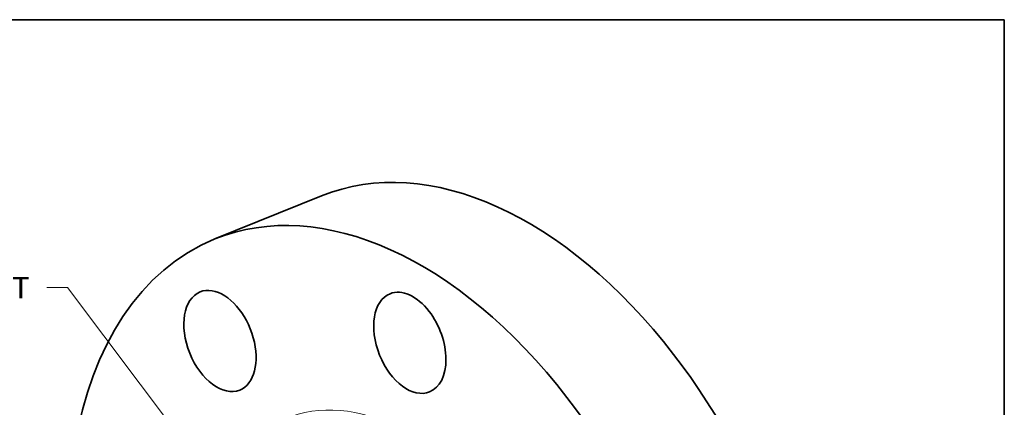
# Model space of a CAD drawing. Extents: x 0 to 10.8, y 0 to 8.3.
# Drawn here: x 6.2 to 10.8, y 6.5 to 8.3 of the extents above; entities that cross this region are included whole.
import ezdxf
from ezdxf.enums import TextEntityAlignment as Align

# ---------------------------------------------------------------- set-up
doc = ezdxf.new("R2010")
doc.units = 0
doc.header["$MEASUREMENT"] = 0
doc.layers.get('0').update_dxf_attribs({"lineweight": 13})
doc.layers.add('1', color=7, linetype='Continuous', lineweight=13)
doc.styles.get("Standard").update_dxf_attribs({"font": 'isocp.shx'})

# ---------------------------------------------------------------- blocks, each defined once
blk = doc.blocks.new('BLOCK26')
at = {"color": 7, "lineweight": 13, "ltscale": 0.03937}
blk.add_lwpolyline([(-2.3665, 1.0249), (-4.0838, 3.3074), (-4.2806, 3.3074)], dxfattribs=at)
blk.add_solid([(-2.6676, 1.3114), (-2.3665, 1.0249), (-2.5584, 1.3936)], dxfattribs=at)
blk.add_text('3 1/2-8 NPT', height=0.201794, dxfattribs=at).set_placement((-5.9389, 3.2043), (-4.4421, 3.2043), align=Align.FIT)

msp = doc.modelspace()

# ---------------------------------------------------------------- linework, layer by layer
at = {"color": 7, "lineweight": 35, "ltscale": 0.013248}
msp.add_line((7.1115, 7.2395), (7.603, 7.4377), dxfattribs=at)
at = {"color": 7, "lineweight": 35, "ltscale": 0.03937}
for centre, major_axis, start_param, end_param in [((8.4241, 5.4023), (0.8212, -2.0355), 1.998424, 3.141619), ((7.9327, 5.204), (0.8212, -2.0355), 1.998424, 3.141619), ((7.9327, 5.204), (0.8212, -2.0355), 3.141619, 6.283211), ((7.1346, 6.7693), (0.0912, -0.2262), 3.141569, 6.283161), ((7.1346, 6.7693), (0.0912, -0.2262), 2.783822, 3.141569), ((7.1346, 6.7693), (0.0912, -0.2262), 6.283161, 9.067008), ((8.0097, 6.7607), (0.0912, -0.2262), 1.998424, 3.141619), ((8.0097, 6.7607), (0.0912, -0.2262), 3.141619, 6.283211), ((8.0097, 6.7607), (0.0912, -0.2262), 0.000026, 1.998424), ((8.4241, 5.4023), (0.8212, -2.0355), 0.000026, 1.998424), ((7.9327, 5.204), (0.8212, -2.0355), 0.000026, 1.998424)]:
    msp.add_ellipse(centre, major_axis=major_axis, ratio=0.616564, start_param=start_param, end_param=end_param, dxfattribs=at)
at = {"color": 7, "lineweight": 13, "ltscale": 0.03937}
for centre, major_axis, start_param, end_param in [((7.9327, 5.204), (0.4882, -1.2101), 5.950347, 9.757616), ((7.915, 5.1969), (0.4774, -1.1834), 6.14455, 9.563309)]:
    msp.add_ellipse(centre, major_axis=major_axis, ratio=0.616564, start_param=start_param, end_param=end_param, dxfattribs=at)
at = {"layer": '1', "color": 7, "lineweight": 35, "ltscale": 0.03937}
for p, q in [((0.25, 8.25), (10.75, 8.25)), ((10.75, 8.25), (10.75, 0.25))]:
    msp.add_line(p, q, dxfattribs=at)

# ---------------------------------------------------------------- block references
at = {"lineweight": 0, "xscale": 0.4877499316222266, "yscale": 0.4877499316222266, "zscale": 0.4877499316222266}
msp.add_blockref('BLOCK26', (8.4241, 5.4023), dxfattribs=at)

doc.saveas('drawing.dxf')
